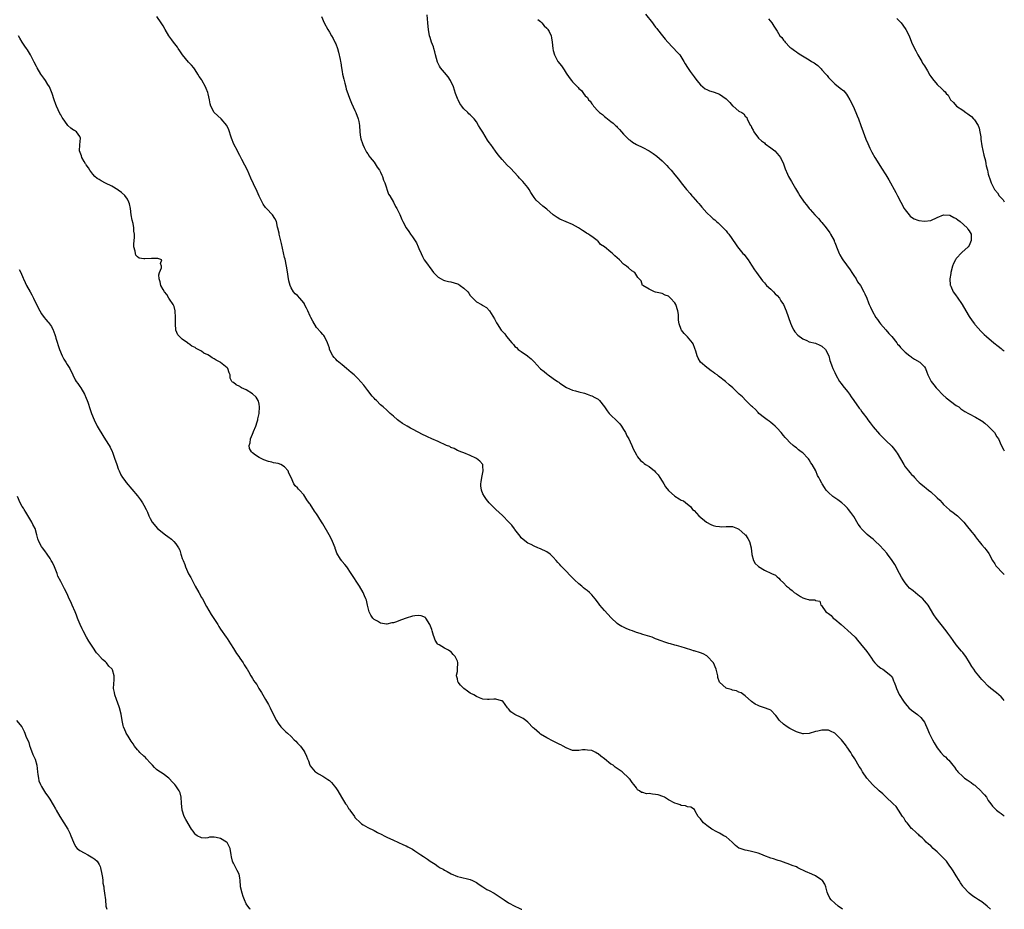
# Model space of a CAD drawing. Units: inches. Extents: x 2583000 to 2586000, y 1515000 to 1518000.
# Drawn here: x 2585692 to 2586000, y 1515000 to 1515278 of the extents above; entities that cross this region are included whole.
import ezdxf

# ---------------------------------------------------------------- set-up
doc = ezdxf.new("R2010")
doc.units = ezdxf.units.IN
doc.header["$MEASUREMENT"] = 0
doc.layers.add('LD25831515_10ft', color=82, linetype='Continuous')

msp = doc.modelspace()

# ---------------------------------------------------------------- linework, layer by layer
at = {"layer": 'LD25831515_10ft'}
for points, elevation in [([(2585995.7, 1515000), (2585994.63, 1515001), (2585993, 1515002.32), (2585991.93, 1515003), (2585991.35, 1515003.35), (2585991, 1515003.59), (2585990.12, 1515004.12), (2585988.97, 1515005), (2585987.16, 1515007), (2585987, 1515007.2), (2585986.28, 1515008.28), (2585985.92, 1515009), (2585985, 1515010.42), (2585984.68, 1515011), (2585984.02, 1515012.02), (2585983.37, 1515013), (2585983, 1515013.48), (2585982.37, 1515014.37), (2585981.9, 1515015), (2585981.49, 1515015.49), (2585980.52, 1515016.52), (2585979, 1515018.01), (2585977.78, 1515019), (2585977, 1515019.81), (2585976.34, 1515020.34), (2585975.57, 1515021), (2585975, 1515021.64), (2585974.33, 1515022.33), (2585973.47, 1515023), (2585973.24, 1515023.24), (2585973, 1515023.43), (2585972.24, 1515024.24), (2585971.26, 1515025), (2585971, 1515025.25), (2585969.58, 1515027), (2585969.36, 1515027.36), (2585969, 1515027.78), (2585968.55, 1515028.55), (2585968.2, 1515029), (2585966.95, 1515030.95), (2585966.14, 1515032.14), (2585965.27, 1515033), (2585963, 1515035.11), (2585962.05, 1515036.05), (2585960.88, 1515037), (2585958.78, 1515039), (2585957.94, 1515039.94), (2585957.07, 1515041), (2585955.68, 1515043), (2585955.41, 1515043.41), (2585955, 1515044.14), (2585954.65, 1515044.66), (2585953.24, 1515047), (2585952.36, 1515048.36), (2585951.99, 1515049), (2585950.78, 1515050.78), (2585950.65, 1515051), (2585949.89, 1515051.89), (2585949.09, 1515053), (2585949, 1515053.11), (2585947, 1515055.03), (2585945.68, 1515055.68), (2585945, 1515055.94), (2585944.03, 1515056.03), (2585943, 1515055.98), (2585941.71, 1515055.71), (2585941, 1515055.54), (2585939, 1515054.96), (2585937.18, 1515054.82), (2585937, 1515054.79), (2585935.33, 1515055.33), (2585935, 1515055.46), (2585934.01, 1515056.01), (2585933, 1515056.52), (2585932.15, 1515057), (2585931, 1515057.81), (2585929.73, 1515059), (2585929.41, 1515059.41), (2585929, 1515060), (2585928.55, 1515060.55), (2585927, 1515062.2), (2585926.47, 1515062.47), (2585925, 1515063.01), (2585923.46, 1515063.46), (2585923, 1515063.67), (2585922.13, 1515064.13), (2585920.97, 1515064.97), (2585919, 1515066.7), (2585918.55, 1515067), (2585917.7, 1515067.7), (2585917, 1515067.86), (2585916.27, 1515068.27), (2585915, 1515068.45), (2585914.66, 1515068.66), (2585913.36, 1515069), (2585913, 1515069.12), (2585911, 1515071), (2585910.48, 1515072.48), (2585910.42, 1515073), (2585910.25, 1515073.75), (2585909.89, 1515075), (2585909.07, 1515077), (2585909, 1515077.12), (2585907.24, 1515079), (2585907.12, 1515079.12), (2585907, 1515079.21), (2585905.82, 1515079.82), (2585905, 1515080.13), (2585903, 1515080.79), (2585902.82, 1515080.82), (2585902.34, 1515081), (2585900.35, 1515081.65), (2585899, 1515082.02), (2585897.53, 1515082.47), (2585897, 1515082.58), (2585895.61, 1515083), (2585895.12, 1515083.12), (2585893.58, 1515083.58), (2585893, 1515083.79), (2585891, 1515084.55), (2585889.89, 1515085), (2585887, 1515085.9), (2585886.18, 1515086.18), (2585885, 1515086.53), (2585883.73, 1515087), (2585883, 1515087.26), (2585881.74, 1515087.74), (2585881, 1515088.15), (2585880.38, 1515088.38), (2585879.42, 1515089), (2585879, 1515089.32), (2585877.11, 1515091.11), (2585875, 1515093.39), (2585873.59, 1515095), (2585873.33, 1515095.33), (2585872.48, 1515096.48), (2585872.14, 1515097), (2585871, 1515098.3), (2585870.34, 1515099), (2585869.61, 1515099.61), (2585869, 1515100.1), (2585868.48, 1515100.48), (2585867.89, 1515101), (2585867, 1515101.75), (2585865.58, 1515103), (2585865, 1515103.59), (2585864.28, 1515104.28), (2585863, 1515105.68), (2585861.68, 1515107), (2585861.35, 1515107.35), (2585861, 1515107.81), (2585860.38, 1515108.38), (2585859.89, 1515109), (2585859, 1515110.09), (2585858.03, 1515111), (2585857, 1515111.71), (2585855, 1515112.64), (2585854.73, 1515112.73), (2585854.12, 1515113), (2585853, 1515113.45), (2585852.03, 1515113.97), (2585851, 1515114.43), (2585849.55, 1515115.55), (2585849, 1515116.1), (2585848.62, 1515116.62), (2585847, 1515118.66), (2585846.87, 1515118.87), (2585846.01, 1515120.01), (2585845.11, 1515121), (2585843.09, 1515123.09), (2585842.04, 1515124.04), (2585841.06, 1515125), (2585839, 1515127.07), (2585838.11, 1515128.11), (2585837.45, 1515129), (2585837, 1515129.81), (2585836.51, 1515131), (2585836.32, 1515132.32), (2585836.3, 1515133), (2585836.41, 1515133.59), (2585836.63, 1515135), (2585837.11, 1515137), (2585837, 1515138.45), (2585836.94, 1515139), (2585836.06, 1515140.06), (2585834.94, 1515140.94), (2585834.82, 1515141), (2585833, 1515141.81), (2585831, 1515142.61), (2585830.75, 1515142.75), (2585830.06, 1515143), (2585829.32, 1515143.32), (2585829, 1515143.44), (2585828, 1515144), (2585827, 1515144.37), (2585826.62, 1515144.62), (2585825.58, 1515145), (2585823, 1515146.22), (2585821.05, 1515147), (2585819.65, 1515147.65), (2585819, 1515147.98), (2585818.29, 1515148.29), (2585815, 1515150.02), (2585814.34, 1515150.34), (2585813.29, 1515151), (2585811.82, 1515151.82), (2585810.66, 1515152.66), (2585810.26, 1515153), (2585809, 1515154.12), (2585808.05, 1515155), (2585807.49, 1515155.49), (2585807, 1515155.99), (2585805.85, 1515157), (2585805.35, 1515157.35), (2585805, 1515157.69), (2585803.71, 1515159), (2585803.35, 1515159.35), (2585803, 1515159.72), (2585802.41, 1515160.41), (2585801, 1515162.14), (2585799.76, 1515163.76), (2585798.85, 1515164.85), (2585797.88, 1515165.88), (2585796.74, 1515167), (2585795.81, 1515167.81), (2585794.39, 1515169), (2585793, 1515170.13), (2585791.97, 1515171), (2585791.46, 1515171.46), (2585791, 1515171.96), (2585790.48, 1515172.48), (2585790.08, 1515173), (2585789.66, 1515173.66), (2585789.08, 1515175.08), (2585789, 1515175.35), (2585788.45, 1515177), (2585787.47, 1515179), (2585787.29, 1515179.29), (2585787, 1515179.68), (2585786.35, 1515180.35), (2585785, 1515181.86), (2585783.78, 1515183.78), (2585783.21, 1515185), (2585783, 1515185.39), (2585782.24, 1515187), (2585781.89, 1515187.89), (2585781.25, 1515189), (2585781.18, 1515189.18), (2585781, 1515189.51), (2585779.79, 1515191), (2585779, 1515191.8), (2585778.35, 1515192.35), (2585777.77, 1515193), (2585777, 1515194.27), (2585776.71, 1515195), (2585776.37, 1515196.37), (2585775.83, 1515199.83), (2585775.6, 1515201), (2585775.14, 1515203.14), (2585775, 1515203.75), (2585774.08, 1515208.08), (2585773.39, 1515210.61), (2585773.31, 1515211), (2585773.28, 1515211.28), (2585772.92, 1515212.92), (2585772.81, 1515213.19), (2585772.42, 1515215), (2585771.93, 1515215.93), (2585771.21, 1515217), (2585769.29, 1515219), (2585769, 1515219.34), (2585768.33, 1515220.33), (2585767.98, 1515221), (2585767, 1515222.92), (2585766.38, 1515224.38), (2585765.25, 1515226.75), (2585764.49, 1515228.49), (2585763.36, 1515231), (2585762.59, 1515232.59), (2585761.63, 1515234.37), (2585761.2, 1515235.2), (2585761, 1515235.55), (2585760.51, 1515236.51), (2585760.24, 1515237), (2585759.14, 1515239.14), (2585758.4, 1515241), (2585758.09, 1515241.91), (2585757.74, 1515243), (2585757.58, 1515243.58), (2585756.92, 1515244.92), (2585755.12, 1515247), (2585752.97, 1515249), (2585751.94, 1515251), (2585751.69, 1515251.69), (2585751.48, 1515253), (2585751.12, 1515254.88), (2585751, 1515255.26), (2585750.52, 1515256.52), (2585750.32, 1515257), (2585749.12, 1515259.12), (2585749, 1515259.33), (2585748.29, 1515260.29), (2585747.89, 1515261), (2585747, 1515262.41), (2585746.57, 1515263), (2585745.84, 1515263.84), (2585745, 1515264.71), (2585743.07, 1515267), (2585742.27, 1515268.27), (2585741.77, 1515269), (2585741.49, 1515269.49), (2585740.31, 1515271), (2585739.77, 1515271.77), (2585738.81, 1515273), (2585737.64, 1515275), (2585737, 1515276.06), (2585736.46, 1515277), (2585735.07, 1515279.07)], 8740), ([(2586000, 1515065.28), (2585999.69, 1515065.69), (2585999, 1515066.36), (2585997.61, 1515067.61), (2585995.8, 1515069), (2585995, 1515069.71), (2585993.38, 1515071.38), (2585993, 1515071.81), (2585992.47, 1515072.47), (2585992, 1515073), (2585991, 1515074.24), (2585990.45, 1515075), (2585989.89, 1515075.89), (2585989.17, 1515077.17), (2585988.01, 1515079), (2585987.58, 1515079.58), (2585987, 1515080.3), (2585986.66, 1515080.66), (2585985, 1515082.67), (2585983.98, 1515083.98), (2585983.3, 1515085), (2585982.31, 1515086.31), (2585981.83, 1515087), (2585980.3, 1515089), (2585978.73, 1515091), (2585978.01, 1515092.01), (2585976.23, 1515095), (2585975.69, 1515095.69), (2585975, 1515096.45), (2585974.48, 1515097), (2585973, 1515098.27), (2585971.48, 1515099.48), (2585970.41, 1515100.41), (2585969.86, 1515101), (2585969, 1515102.03), (2585968.33, 1515103), (2585967.83, 1515103.83), (2585967.19, 1515105), (2585965.77, 1515107.77), (2585964.97, 1515109), (2585963.49, 1515111), (2585963.27, 1515111.27), (2585962.35, 1515112.35), (2585961, 1515113.82), (2585959.71, 1515115), (2585959.35, 1515115.35), (2585959, 1515115.65), (2585958.24, 1515116.24), (2585957.14, 1515117.14), (2585955.3, 1515119), (2585955.17, 1515119.17), (2585955, 1515119.45), (2585954.35, 1515120.35), (2585953, 1515122.72), (2585952.01, 1515124.01), (2585951.3, 1515125), (2585951, 1515125.32), (2585950.16, 1515126.16), (2585949.24, 1515127), (2585947.95, 1515127.95), (2585947, 1515128.58), (2585946.44, 1515129), (2585945, 1515130.3), (2585944.31, 1515131), (2585943.78, 1515131.78), (2585943.1, 1515133), (2585943, 1515133.21), (2585942.35, 1515134.35), (2585942.05, 1515135), (2585941.62, 1515135.62), (2585941.04, 1515137), (2585939.89, 1515139), (2585939.54, 1515139.54), (2585939, 1515140.43), (2585938.74, 1515140.74), (2585938.56, 1515141), (2585937, 1515142.62), (2585936.53, 1515143), (2585935.65, 1515143.65), (2585935, 1515144.21), (2585934.52, 1515144.52), (2585933.97, 1515145), (2585933, 1515145.88), (2585931.87, 1515147), (2585931.45, 1515147.45), (2585931, 1515148.04), (2585930.21, 1515149), (2585929, 1515150.34), (2585928.34, 1515151), (2585927.63, 1515151.63), (2585927, 1515152.15), (2585926.54, 1515152.54), (2585925.84, 1515153), (2585925, 1515153.63), (2585923.28, 1515155), (2585923, 1515155.28), (2585922.18, 1515156.18), (2585921.26, 1515157), (2585921, 1515157.29), (2585919.19, 1515159), (2585918.13, 1515160.13), (2585917.08, 1515161), (2585915.1, 1515163), (2585913.96, 1515163.96), (2585912.8, 1515165), (2585910.62, 1515166.62), (2585910.18, 1515167), (2585909.48, 1515167.48), (2585909, 1515167.87), (2585908.33, 1515168.33), (2585907.45, 1515169), (2585907, 1515169.31), (2585905.02, 1515171.02), (2585904.26, 1515172.26), (2585903.99, 1515173), (2585903.56, 1515174.44), (2585903.28, 1515175.28), (2585902.7, 1515176.7), (2585902.51, 1515177), (2585901, 1515178.94), (2585899.96, 1515179.96), (2585899.11, 1515181), (2585899, 1515181.22), (2585898.34, 1515183), (2585898.13, 1515184.13), (2585898.16, 1515185), (2585898.1, 1515185.9), (2585897.96, 1515187), (2585897.32, 1515189), (2585897, 1515189.56), (2585895.69, 1515191), (2585895.31, 1515191.31), (2585895, 1515191.6), (2585893.98, 1515191.98), (2585893, 1515192.45), (2585892.53, 1515192.53), (2585891, 1515192.92), (2585890.61, 1515193), (2585889, 1515193.76), (2585887, 1515194.91), (2585886.88, 1515195), (2585886.45, 1515196.45), (2585885.48, 1515197.48), (2585884.53, 1515199), (2585883.56, 1515199.56), (2585882.48, 1515200.48), (2585881.93, 1515201), (2585881, 1515201.66), (2585879.68, 1515203), (2585879, 1515203.59), (2585878.23, 1515204.23), (2585877.55, 1515205), (2585877, 1515205.41), (2585875, 1515207.02), (2585873.78, 1515207.78), (2585873, 1515208.79), (2585872.87, 1515208.88), (2585872.76, 1515209), (2585871, 1515210.31), (2585870.56, 1515210.56), (2585869.99, 1515211), (2585869.33, 1515211.33), (2585869, 1515211.59), (2585868.1, 1515212.1), (2585866.83, 1515213), (2585865, 1515214.02), (2585861, 1515215.69), (2585860.19, 1515216.19), (2585859, 1515217.02), (2585857, 1515218.8), (2585855.77, 1515219.77), (2585854.67, 1515220.67), (2585853.65, 1515221.65), (2585853, 1515222.49), (2585852, 1515224), (2585851.44, 1515225), (2585851, 1515225.62), (2585849.47, 1515227.47), (2585849, 1515227.97), (2585848.47, 1515228.47), (2585847.97, 1515229), (2585845.58, 1515231.58), (2585844.6, 1515232.6), (2585843, 1515234.36), (2585841.8, 1515235.8), (2585840.93, 1515236.93), (2585839.44, 1515239), (2585839, 1515239.67), (2585838.43, 1515240.43), (2585837, 1515242.83), (2585836.14, 1515244.14), (2585835.66, 1515245), (2585835, 1515246.06), (2585834.24, 1515247), (2585833.63, 1515247.63), (2585833, 1515248.26), (2585832.64, 1515248.64), (2585832.23, 1515249), (2585831, 1515250.19), (2585830.65, 1515250.65), (2585830.42, 1515251), (2585829.81, 1515251.81), (2585829.21, 1515253), (2585829.12, 1515253.12), (2585829, 1515253.39), (2585828.43, 1515255), (2585827.77, 1515257), (2585827, 1515258.77), (2585826.89, 1515259), (2585826.13, 1515260.13), (2585825, 1515261.54), (2585823.73, 1515263), (2585823.46, 1515263.46), (2585823, 1515264.34), (2585822.79, 1515264.79), (2585822.21, 1515267), (2585821.99, 1515267.99), (2585821.67, 1515269), (2585821.53, 1515269.53), (2585820.94, 1515271), (2585820.47, 1515272.47), (2585820.26, 1515273), (2585819.94, 1515275), (2585819.88, 1515275.88), (2585819.82, 1515277), (2585819.56, 1515279.56)], 8720), ([(2585887.78, 1515279.78), (2585889.98, 1515277), (2585890.46, 1515276.46), (2585891, 1515275.73), (2585891.33, 1515275.33), (2585891.54, 1515275), (2585893.1, 1515273), (2585893.98, 1515271.98), (2585894.76, 1515271), (2585897.82, 1515267.82), (2585898.51, 1515267), (2585899.86, 1515265), (2585900.27, 1515264.27), (2585901, 1515263.05), (2585901.82, 1515261.82), (2585903, 1515260.2), (2585903.92, 1515259), (2585905, 1515257.71), (2585905.7, 1515257), (2585906.45, 1515256.45), (2585907, 1515256.19), (2585907.79, 1515255.79), (2585909, 1515255.49), (2585909.34, 1515255.34), (2585911, 1515254.74), (2585911.99, 1515254.01), (2585913, 1515253.32), (2585913.39, 1515253), (2585914.2, 1515252.2), (2585915, 1515251.16), (2585915.11, 1515251.11), (2585915.25, 1515251), (2585917, 1515249.48), (2585917.9, 1515249), (2585918.59, 1515248.59), (2585919, 1515247.85), (2585919.47, 1515247.47), (2585919.65, 1515247), (2585920.1, 1515245.9), (2585920.65, 1515245), (2585920.81, 1515244.81), (2585921, 1515244.32), (2585921.5, 1515243.5), (2585921.65, 1515243), (2585923.11, 1515241), (2585924.13, 1515240.13), (2585925, 1515239.51), (2585925.27, 1515239.27), (2585927, 1515238.03), (2585928.22, 1515237), (2585929, 1515236.21), (2585929.99, 1515235), (2585930.98, 1515233), (2585931.47, 1515231.47), (2585932.23, 1515229.77), (2585932.55, 1515229), (2585933.42, 1515227.42), (2585934.73, 1515225.27), (2585935.66, 1515223.66), (2585936.07, 1515223), (2585937.42, 1515221), (2585938.2, 1515220.2), (2585939.04, 1515219), (2585939.28, 1515218.72), (2585940.81, 1515217), (2585941.93, 1515215.93), (2585942.64, 1515215), (2585943, 1515214.62), (2585944.29, 1515213), (2585945.42, 1515211.42), (2585945.68, 1515211), (2585946.78, 1515209), (2585946.83, 1515208.83), (2585947, 1515208.43), (2585947.4, 1515207.4), (2585947.59, 1515207), (2585947.99, 1515206.01), (2585948.36, 1515205), (2585948.57, 1515204.57), (2585949.29, 1515203.29), (2585949.47, 1515203), (2585951.81, 1515199.81), (2585952.37, 1515199), (2585953, 1515198.04), (2585953.65, 1515197), (2585954.15, 1515196.15), (2585955, 1515194.92), (2585956.09, 1515193), (2585956.36, 1515192.36), (2585957.01, 1515191), (2585957.54, 1515189.54), (2585957.79, 1515189), (2585958.14, 1515188.14), (2585958.69, 1515187), (2585959.84, 1515185), (2585960.31, 1515184.31), (2585961, 1515183.44), (2585961.32, 1515183), (2585963, 1515181.08), (2585963.95, 1515179.95), (2585964.8, 1515179), (2585966.44, 1515177), (2585966.65, 1515176.65), (2585967, 1515176.26), (2585967.55, 1515175.55), (2585969, 1515174.08), (2585970.42, 1515173), (2585970.73, 1515172.73), (2585971, 1515172.56), (2585971.93, 1515171.93), (2585973.59, 1515171), (2585975, 1515169.52), (2585975.35, 1515169), (2585975.82, 1515167.82), (2585976.11, 1515167), (2585977.17, 1515165), (2585977.92, 1515163.92), (2585978.7, 1515163), (2585979, 1515162.65), (2585980.79, 1515160.79), (2585981.83, 1515159.83), (2585985, 1515157.49), (2585985.76, 1515157), (2585986.46, 1515156.46), (2585987.63, 1515155.63), (2585988.82, 1515155), (2585989, 1515154.89), (2585991, 1515153.84), (2585992.74, 1515152.74), (2585993, 1515152.62), (2585993.91, 1515151.91), (2585995, 1515150.98), (2585996.91, 1515149), (2585997.7, 1515147.7), (2585998.16, 1515147), (2585999.05, 1515145.05), (2585999.71, 1515143.71), (2586000, 1515143.25)], 8700), ([(2585786.55, 1515279), (2585787.39, 1515277), (2585788.5, 1515275), (2585789, 1515274.17), (2585789.64, 1515273), (2585790.15, 1515272.15), (2585790.85, 1515270.85), (2585791, 1515270.5), (2585791.56, 1515269), (2585791.89, 1515267.89), (2585792.37, 1515265.63), (2585792.49, 1515265), (2585792.54, 1515264.54), (2585792.81, 1515263), (2585793, 1515261.85), (2585793.15, 1515261), (2585793.47, 1515259.47), (2585793.84, 1515258.16), (2585794.11, 1515257), (2585794.29, 1515256.29), (2585794.72, 1515255), (2585795, 1515254.34), (2585795.51, 1515253), (2585795.96, 1515251.96), (2585797, 1515249.69), (2585797.28, 1515249), (2585798.02, 1515247), (2585798.19, 1515246.19), (2585798.38, 1515245), (2585798.49, 1515243), (2585798.76, 1515241.24), (2585798.78, 1515241), (2585798.82, 1515240.82), (2585799.33, 1515239.33), (2585799.45, 1515239), (2585799.92, 1515238.08), (2585800.44, 1515237), (2585800.63, 1515236.63), (2585801, 1515236.14), (2585801.42, 1515235.42), (2585801.72, 1515235), (2585803, 1515233.46), (2585803.31, 1515233), (2585803.96, 1515231.96), (2585804.67, 1515231), (2585805, 1515230.4), (2585805.42, 1515229.42), (2585805.63, 1515229), (2585805.92, 1515227.92), (2585806.32, 1515227), (2585807.51, 1515223.51), (2585807.88, 1515223), (2585809.06, 1515221), (2585809.66, 1515219.66), (2585810.08, 1515219), (2585811, 1515217.15), (2585811.63, 1515215.63), (2585811.91, 1515215), (2585812.99, 1515213), (2585813.83, 1515211.83), (2585814.35, 1515211), (2585815, 1515210.17), (2585816.25, 1515208.25), (2585816.79, 1515207), (2585817, 1515206.48), (2585817.68, 1515205), (2585818.07, 1515204.07), (2585818.64, 1515203), (2585819, 1515202.42), (2585821, 1515199.73), (2585821.6, 1515199), (2585822.25, 1515198.25), (2585823, 1515197.57), (2585823.92, 1515197), (2585824.66, 1515196.66), (2585825, 1515196.55), (2585826.24, 1515196.24), (2585827, 1515196.1), (2585829, 1515195.49), (2585829.33, 1515195.33), (2585829.85, 1515195), (2585831, 1515194.17), (2585832.23, 1515193), (2585832.55, 1515192.55), (2585833, 1515191.82), (2585833.8, 1515191), (2585835, 1515189.89), (2585836.55, 1515189), (2585836.86, 1515188.86), (2585837, 1515188.74), (2585838.12, 1515188.12), (2585839.01, 1515187.01), (2585840.59, 1515184.59), (2585841, 1515183.73), (2585841.28, 1515183.28), (2585841.43, 1515183), (2585842.73, 1515181), (2585843, 1515180.67), (2585843.82, 1515179.82), (2585844.36, 1515179), (2585846, 1515177), (2585846.53, 1515176.53), (2585847, 1515175.92), (2585847.54, 1515175.54), (2585848.06, 1515175), (2585849, 1515174.3), (2585850.94, 1515172.94), (2585851, 1515172.89), (2585852.09, 1515172.09), (2585853, 1515171.06), (2585854.91, 1515169), (2585855, 1515168.92), (2585856.12, 1515168.12), (2585857, 1515167.3), (2585857.19, 1515167.19), (2585857.4, 1515167), (2585859, 1515165.93), (2585860.28, 1515165), (2585860.71, 1515164.71), (2585861, 1515164.47), (2585863.08, 1515163.08), (2585865, 1515162.23), (2585865.99, 1515162.01), (2585867, 1515161.69), (2585868.73, 1515161.27), (2585869.55, 1515161), (2585870.61, 1515160.61), (2585871, 1515160.5), (2585872, 1515160), (2585873, 1515159.4), (2585873.23, 1515159.23), (2585873.44, 1515159), (2585875, 1515157.08), (2585875.81, 1515155.81), (2585876.43, 1515155), (2585877, 1515154.41), (2585878.76, 1515152.76), (2585879.75, 1515151.75), (2585880.34, 1515151), (2585881, 1515149.95), (2585881.56, 1515149), (2585881.98, 1515147.98), (2585882.59, 1515147), (2585883, 1515146.08), (2585883.53, 1515145), (2585883.93, 1515143.93), (2585884.5, 1515143), (2585885, 1515142.06), (2585885.36, 1515141.36), (2585886.25, 1515140.25), (2585887, 1515139.75), (2585887.36, 1515139.36), (2585887.86, 1515139), (2585889, 1515138.36), (2585890.62, 1515137), (2585891, 1515136.65), (2585891.74, 1515135.74), (2585892.29, 1515135), (2585893, 1515133.82), (2585893.54, 1515133), (2585894.05, 1515132.05), (2585895, 1515130.91), (2585897, 1515129.07), (2585898.32, 1515128.32), (2585899, 1515127.84), (2585899.66, 1515127.66), (2585901, 1515126.66), (2585901.89, 1515125.89), (2585902.57, 1515125), (2585903, 1515124.6), (2585904.45, 1515123), (2585906.89, 1515121), (2585908.27, 1515120.27), (2585909, 1515119.98), (2585909.77, 1515119.77), (2585911, 1515119.59), (2585911.57, 1515119.57), (2585913, 1515119.68), (2585913.63, 1515119.63), (2585915, 1515119.63), (2585916.54, 1515119), (2585917, 1515118.78), (2585917.94, 1515117.94), (2585919, 1515117.07), (2585919.07, 1515117), (2585919.84, 1515115.84), (2585920.33, 1515115), (2585920.84, 1515113), (2585920.83, 1515112.84), (2585921.04, 1515111.04), (2585921.1, 1515110.9), (2585921.58, 1515109), (2585922.1, 1515108.1), (2585923, 1515107.2), (2585923.11, 1515107.11), (2585925, 1515106), (2585927.25, 1515105), (2585928.42, 1515104.42), (2585929, 1515103.91), (2585929.5, 1515103.5), (2585929.94, 1515103), (2585931, 1515101.98), (2585931.92, 1515101), (2585932.56, 1515100.56), (2585933, 1515100.14), (2585933.64, 1515099.64), (2585934.34, 1515099), (2585935, 1515098.55), (2585936.26, 1515097.74), (2585937, 1515097.3), (2585937.97, 1515097), (2585938.8, 1515096.8), (2585939, 1515096.68), (2585940.72, 1515096.72), (2585941, 1515096.49), (2585942.31, 1515096.31), (2585942.68, 1515095), (2585942.9, 1515094.9), (2585944.21, 1515093), (2585944.69, 1515092.69), (2585945, 1515092.4), (2585945.82, 1515091.82), (2585946.54, 1515091), (2585947, 1515090.67), (2585949, 1515089.02), (2585950.04, 1515088.04), (2585951, 1515087.24), (2585953.33, 1515085), (2585954.07, 1515084.07), (2585955.09, 1515083), (2585957, 1515080.52), (2585958.44, 1515078.44), (2585959, 1515077.68), (2585959.56, 1515077), (2585960.26, 1515076.26), (2585961, 1515075.65), (2585961.37, 1515075.37), (2585962.03, 1515075), (2585963, 1515074.35), (2585964.6, 1515073), (2585964.78, 1515072.78), (2585965, 1515072.32), (2585965.41, 1515071.41), (2585965.57, 1515071), (2585965.94, 1515069.94), (2585966.3, 1515069), (2585967.15, 1515067.15), (2585968.44, 1515065), (2585969, 1515064.28), (2585969.59, 1515063.59), (2585970.19, 1515063), (2585971, 1515062.26), (2585972.83, 1515060.83), (2585973.9, 1515059.9), (2585974.67, 1515059), (2585975, 1515058.52), (2585976.14, 1515056.14), (2585976.53, 1515055), (2585977, 1515053.99), (2585977.52, 1515053), (2585978.07, 1515052.07), (2585978.67, 1515051), (2585979, 1515050.47), (2585980.17, 1515049), (2585981, 1515048.11), (2585981.61, 1515047.61), (2585982.15, 1515047), (2585982.62, 1515046.62), (2585983.94, 1515045), (2585984.44, 1515044.44), (2585985, 1515043.58), (2585985.26, 1515043.26), (2585985.42, 1515043), (2585987, 1515041.5), (2585987.55, 1515041), (2585988.43, 1515040.43), (2585989, 1515040.03), (2585989.63, 1515039.63), (2585990.39, 1515039), (2585990.75, 1515038.75), (2585991, 1515038.54), (2585992.69, 1515037), (2585992.84, 1515036.84), (2585993, 1515036.63), (2585993.81, 1515035.81), (2585994.4, 1515035), (2585995, 1515033.98), (2585995.77, 1515033), (2585996.28, 1515032.28), (2585997, 1515031.51), (2585997.55, 1515031), (2585998.39, 1515030.39), (2585999, 1515029.92), (2585999.54, 1515029.54), (2586000, 1515029.08)], 8730), ([(2585854.12, 1515278.12), (2585855, 1515277.43), (2585855.42, 1515277), (2585856.13, 1515276.13), (2585857, 1515275.43), (2585857.18, 1515275.18), (2585857.33, 1515275), (2585857.68, 1515274.32), (2585858.32, 1515273), (2585858.41, 1515272.41), (2585858.69, 1515271), (2585858.85, 1515269), (2585859, 1515268.44), (2585859.34, 1515267), (2585860.47, 1515265), (2585861.57, 1515263.57), (2585861.93, 1515263), (2585862.36, 1515262.36), (2585863, 1515261.32), (2585863.95, 1515259.95), (2585864.64, 1515259), (2585865, 1515258.56), (2585866.56, 1515257), (2585866.79, 1515256.79), (2585867, 1515256.52), (2585867.85, 1515255.85), (2585868.41, 1515255), (2585869, 1515254.27), (2585869.67, 1515253.67), (2585870.05, 1515253), (2585870.52, 1515252.52), (2585871, 1515251.71), (2585871.38, 1515251.38), (2585871.6, 1515251), (2585873, 1515249.43), (2585873.45, 1515249), (2585874.37, 1515248.37), (2585875, 1515247.75), (2585875.47, 1515247.47), (2585875.99, 1515247), (2585877, 1515246.19), (2585877.72, 1515245.72), (2585878.46, 1515245), (2585878.75, 1515244.75), (2585879, 1515244.45), (2585879.72, 1515243.72), (2585880.33, 1515243), (2585881, 1515242.28), (2585882.15, 1515241), (2585882.62, 1515240.62), (2585883, 1515240.37), (2585883.78, 1515239.78), (2585885.04, 1515239.04), (2585887, 1515238.05), (2585888.94, 1515237), (2585890.21, 1515236.21), (2585891.36, 1515235.36), (2585893, 1515233.89), (2585894.46, 1515232.46), (2585895, 1515231.83), (2585895.42, 1515231.42), (2585895.8, 1515231), (2585897, 1515229.58), (2585898.17, 1515228.17), (2585899.01, 1515227), (2585900.6, 1515225), (2585901.74, 1515223.74), (2585902.33, 1515223), (2585902.66, 1515222.66), (2585904.12, 1515221), (2585904.54, 1515220.54), (2585905, 1515219.98), (2585905.46, 1515219.46), (2585907, 1515217.68), (2585908.39, 1515216.39), (2585909, 1515215.8), (2585909.46, 1515215.46), (2585910, 1515215), (2585910.56, 1515214.56), (2585912.14, 1515213), (2585912.56, 1515212.56), (2585913, 1515212.05), (2585913.45, 1515211.45), (2585913.87, 1515211), (2585915.98, 1515207.98), (2585916.62, 1515207), (2585918.27, 1515205), (2585918.63, 1515204.63), (2585919.53, 1515203.53), (2585919.92, 1515203), (2585921, 1515201.35), (2585921.86, 1515199.86), (2585922.48, 1515199), (2585924.41, 1515196.41), (2585925, 1515195.81), (2585925.35, 1515195.35), (2585925.7, 1515195), (2585927, 1515193.81), (2585927.85, 1515193), (2585928.38, 1515192.38), (2585929, 1515191.82), (2585929.68, 1515191), (2585930.16, 1515190.16), (2585931, 1515188.99), (2585931.85, 1515187), (2585933.14, 1515183.14), (2585933.74, 1515181.74), (2585934.19, 1515181), (2585934.49, 1515180.49), (2585935.42, 1515179.42), (2585937, 1515178.25), (2585938.24, 1515177.76), (2585939, 1515177.39), (2585941, 1515176.94), (2585942.31, 1515176.31), (2585943, 1515176.02), (2585944.06, 1515175), (2585945.1, 1515173), (2585945.48, 1515171.48), (2585945.7, 1515171), (2585946.11, 1515169.89), (2585946.4, 1515169), (2585946.61, 1515168.61), (2585947, 1515167.74), (2585947.28, 1515167), (2585948.48, 1515165), (2585949, 1515164.35), (2585949.57, 1515163.57), (2585951, 1515161.85), (2585951.59, 1515161), (2585952.15, 1515160.15), (2585953, 1515159), (2585954.62, 1515156.62), (2585955, 1515156.16), (2585955.49, 1515155.49), (2585955.88, 1515155), (2585957, 1515153.52), (2585957.38, 1515153), (2585958.04, 1515152.04), (2585959, 1515150.79), (2585961, 1515148.45), (2585963, 1515146.48), (2585964.79, 1515144.79), (2585965.72, 1515143.72), (2585966.2, 1515143), (2585966.54, 1515142.54), (2585968.55, 1515139), (2585969, 1515138.31), (2585970.06, 1515137), (2585970.5, 1515136.5), (2585971, 1515135.9), (2585971.47, 1515135.47), (2585971.88, 1515135), (2585973, 1515133.79), (2585973.42, 1515133.42), (2585973.86, 1515133), (2585975, 1515132.03), (2585975.6, 1515131.6), (2585976.31, 1515131), (2585977, 1515130.47), (2585978.83, 1515128.83), (2585979, 1515128.64), (2585979.83, 1515127.83), (2585980.53, 1515127), (2585981, 1515126.5), (2585982.87, 1515124.87), (2585983, 1515124.72), (2585984.03, 1515124.03), (2585985, 1515123.26), (2585985.39, 1515123), (2585987, 1515121.35), (2585987.31, 1515121), (2585988.05, 1515120.05), (2585989.88, 1515117.88), (2585990.54, 1515117), (2585991, 1515116.43), (2585991.61, 1515115.61), (2585992.14, 1515115), (2585993, 1515113.95), (2585993.85, 1515113), (2585994.37, 1515112.37), (2585995.15, 1515111.15), (2585996.29, 1515109), (2585997, 1515107.99), (2585997.39, 1515107.39), (2585997.68, 1515107), (2585999.3, 1515105.3), (2586000, 1515104.65)], 8710), ([(2585926.28, 1515278.28), (2585927.31, 1515277), (2585927.97, 1515275.97), (2585929, 1515274.44), (2585929.87, 1515273), (2585930.42, 1515272.42), (2585931, 1515271.59), (2585931.28, 1515271.28), (2585931.48, 1515271), (2585933, 1515269.47), (2585933.27, 1515269.27), (2585933.55, 1515269), (2585934.44, 1515268.44), (2585935, 1515267.94), (2585935.59, 1515267.59), (2585936.35, 1515267), (2585939, 1515265.53), (2585939.77, 1515265), (2585940.56, 1515264.56), (2585941, 1515264.22), (2585941.72, 1515263.72), (2585942.39, 1515263), (2585942.72, 1515262.72), (2585943, 1515262.38), (2585944.23, 1515261), (2585944.58, 1515260.58), (2585945, 1515260.01), (2585945.5, 1515259.5), (2585945.95, 1515259), (2585947, 1515257.94), (2585948.67, 1515256.67), (2585949.78, 1515255.78), (2585950.71, 1515254.71), (2585951, 1515254.27), (2585951.75, 1515253), (2585952.72, 1515251), (2585953.62, 1515249), (2585953.98, 1515247.98), (2585954.43, 1515247), (2585955.18, 1515245), (2585955.86, 1515243), (2585956.7, 1515240.7), (2585957.29, 1515239.29), (2585957.93, 1515237.93), (2585958.62, 1515236.62), (2585959.55, 1515235), (2585960.78, 1515233), (2585961.65, 1515231.65), (2585963, 1515229.53), (2585963.94, 1515227.94), (2585966.05, 1515224.05), (2585966.57, 1515223), (2585967.63, 1515221), (2585968.73, 1515219), (2585969, 1515218.58), (2585970.25, 1515217), (2585970.61, 1515216.61), (2585971, 1515216.33), (2585971.82, 1515215.82), (2585973, 1515215.36), (2585973.3, 1515215.3), (2585975, 1515215.03), (2585977, 1515215.28), (2585979, 1515216.18), (2585981, 1515217.04), (2585983, 1515216.97), (2585984.25, 1515216.24), (2585985, 1515215.92), (2585985.5, 1515215.5), (2585986.21, 1515215), (2585988.39, 1515213), (2585988.6, 1515212.6), (2585989, 1515212.01), (2585989.61, 1515211), (2585989.69, 1515209), (2585989, 1515207.48), (2585988.72, 1515207), (2585986.77, 1515205.23), (2585985, 1515203.4), (2585984.73, 1515203), (2585984.12, 1515201.88), (2585983.81, 1515201), (2585983.28, 1515199), (2585983.26, 1515198.74), (2585982.98, 1515196.99), (2585983.11, 1515195.11), (2585983.14, 1515195), (2585983.28, 1515194.72), (2585984.06, 1515193), (2585984.45, 1515192.45), (2585985, 1515191.74), (2585985.31, 1515191.31), (2585986.82, 1515189), (2585987.95, 1515187), (2585989, 1515185.22), (2585989.9, 1515183.9), (2585990.65, 1515183), (2585990.79, 1515182.79), (2585991, 1515182.54), (2585992.69, 1515180.69), (2585993.69, 1515179.69), (2585994.44, 1515179), (2585996.74, 1515177), (2585998.03, 1515176.03), (2585999, 1515175.22), (2585999.29, 1515175), (2586000, 1515174.53)], 8690), ([(2585966.4, 1515278.4), (2585967, 1515277.77), (2585967.73, 1515277), (2585968.3, 1515276.3), (2585969.24, 1515275), (2585970.22, 1515273), (2585971.03, 1515271), (2585971.92, 1515269), (2585972.29, 1515268.29), (2585973, 1515267), (2585974.17, 1515265), (2585974.46, 1515264.46), (2585975, 1515263.61), (2585975.96, 1515262.04), (2585976.73, 1515260.73), (2585977, 1515260.32), (2585977.56, 1515259.56), (2585979, 1515257.73), (2585980.45, 1515256.45), (2585981, 1515255.85), (2585981.5, 1515255.5), (2585981.86, 1515255), (2585982.44, 1515254.44), (2585983.2, 1515253), (2585984.15, 1515252.15), (2585985.08, 1515251), (2585987, 1515249.76), (2585987.92, 1515249), (2585988.61, 1515248.61), (2585989, 1515248.29), (2585989.76, 1515247.76), (2585990.4, 1515247), (2585990.71, 1515246.71), (2585991.79, 1515245), (2585992.11, 1515244.11), (2585992.4, 1515243), (2585992.63, 1515241.37), (2585992.68, 1515241), (2585992.69, 1515240.7), (2585993, 1515238.65), (2585993.64, 1515235.64), (2585994.09, 1515233.91), (2585994.27, 1515233), (2585994.34, 1515232.34), (2585994.72, 1515231), (2585995, 1515229.78), (2585995.64, 1515227.64), (2585995.91, 1515227), (2585996.93, 1515225), (2585997.92, 1515223.92), (2585998.38, 1515223), (2585998.72, 1515222.72), (2585999, 1515222.33), (2585999.69, 1515221.69), (2586000, 1515221.14)], 8680), ([(2585949.38, 1515000), (2585948.09, 1515001), (2585947, 1515001.88), (2585945.88, 1515003), (2585945.49, 1515003.49), (2585944.83, 1515004.83), (2585944.65, 1515005.35), (2585944.17, 1515007), (2585943.89, 1515007.89), (2585943.13, 1515009), (2585943, 1515009.13), (2585942.69, 1515009.31), (2585941, 1515010.42), (2585939.87, 1515011), (2585937.82, 1515011.82), (2585937, 1515012.24), (2585936.45, 1515012.45), (2585935.47, 1515013), (2585935, 1515013.23), (2585933.73, 1515013.73), (2585933, 1515014.03), (2585931, 1515014.7), (2585930.16, 1515015), (2585929.28, 1515015.28), (2585929, 1515015.35), (2585927.8, 1515015.8), (2585927, 1515016.03), (2585924.83, 1515016.83), (2585924.43, 1515017), (2585923, 1515017.51), (2585921, 1515018.07), (2585919.66, 1515018.34), (2585919, 1515018.44), (2585917.09, 1515019.09), (2585917, 1515019.13), (2585915.96, 1515019.96), (2585914.96, 1515021), (2585913, 1515022.65), (2585912.34, 1515023), (2585911.5, 1515023.5), (2585911, 1515023.8), (2585910.16, 1515024.16), (2585908.59, 1515025), (2585907, 1515026.21), (2585906, 1515027), (2585905.54, 1515027.54), (2585905, 1515028.3), (2585904.65, 1515028.65), (2585904.26, 1515029), (2585903.35, 1515030.65), (2585903.14, 1515031.14), (2585901.96, 1515031.96), (2585901, 1515032), (2585900.33, 1515032.33), (2585899, 1515032.48), (2585898.66, 1515032.66), (2585897.71, 1515033), (2585897, 1515033.18), (2585895, 1515034.24), (2585893.73, 1515035), (2585893.25, 1515035.25), (2585891.74, 1515035.74), (2585891, 1515035.9), (2585889.99, 1515035.99), (2585889, 1515036.18), (2585888.13, 1515036.13), (2585887, 1515036.53), (2585886.54, 1515036.54), (2585885.97, 1515037), (2585885.37, 1515037.37), (2585885, 1515037.92), (2585884.16, 1515039), (2585883.62, 1515039.62), (2585883, 1515040.52), (2585882.76, 1515040.76), (2585882.59, 1515041), (2585880.52, 1515043), (2585879.59, 1515043.59), (2585879, 1515044), (2585878.39, 1515044.39), (2585877.73, 1515045), (2585877.25, 1515045.25), (2585877, 1515045.41), (2585875, 1515047), (2585873.81, 1515047.81), (2585873, 1515048.58), (2585872.71, 1515048.71), (2585872.27, 1515049), (2585871, 1515049.67), (2585869.72, 1515049.72), (2585869, 1515049.88), (2585868.13, 1515049.87), (2585867, 1515049.59), (2585866.33, 1515049.67), (2585865, 1515049.63), (2585863, 1515050.5), (2585862.12, 1515051), (2585861.38, 1515051.38), (2585861, 1515051.55), (2585860.03, 1515052.03), (2585859, 1515052.53), (2585857, 1515053.56), (2585855, 1515054.76), (2585854.69, 1515055), (2585853, 1515056.47), (2585852.75, 1515056.75), (2585851, 1515058.53), (2585850.39, 1515059), (2585849.59, 1515059.59), (2585849, 1515059.93), (2585846.93, 1515060.93), (2585845.74, 1515061.74), (2585845, 1515062.68), (2585844.67, 1515063), (2585843.98, 1515063.99), (2585843.18, 1515065), (2585843, 1515065.18), (2585842.8, 1515065.2), (2585841, 1515065.68), (2585840.37, 1515065.63), (2585839, 1515065.6), (2585838.38, 1515065.62), (2585837, 1515065.72), (2585835.89, 1515066.11), (2585835, 1515066.46), (2585834.12, 1515067), (2585833, 1515067.6), (2585832.14, 1515068.14), (2585831.05, 1515069), (2585830.01, 1515070.01), (2585829.26, 1515071), (2585829.18, 1515071.18), (2585829, 1515072), (2585828.7, 1515073), (2585828.78, 1515073.22), (2585829, 1515074.33), (2585829.09, 1515074.91), (2585829.07, 1515075.07), (2585829.19, 1515077), (2585829.12, 1515077.12), (2585829, 1515077.54), (2585828.37, 1515079), (2585827.68, 1515079.68), (2585827, 1515080.53), (2585826.69, 1515080.69), (2585826.24, 1515081), (2585825, 1515081.62), (2585823.36, 1515082.64), (2585823, 1515082.81), (2585822.85, 1515083), (2585822.07, 1515084.07), (2585821.79, 1515085), (2585821.52, 1515085.52), (2585821.14, 1515087), (2585821, 1515087.4), (2585820.39, 1515089), (2585819.14, 1515091), (2585819.08, 1515091.08), (2585819, 1515091.15), (2585817.69, 1515091.69), (2585817, 1515091.85), (2585815.71, 1515091.71), (2585815, 1515091.59), (2585813, 1515090.94), (2585811.57, 1515090.43), (2585809.72, 1515089.72), (2585809, 1515089.52), (2585808.49, 1515089.51), (2585807, 1515089.09), (2585806.87, 1515089.13), (2585805, 1515089.38), (2585804, 1515090), (2585803, 1515090.56), (2585802.54, 1515091), (2585801.97, 1515091.97), (2585801.41, 1515093), (2585800.89, 1515095), (2585800.58, 1515096.58), (2585800.44, 1515097), (2585800, 1515098), (2585799.58, 1515099), (2585798.39, 1515101), (2585795.82, 1515105), (2585794.45, 1515107), (2585793.8, 1515107.8), (2585793, 1515108.69), (2585792.87, 1515108.87), (2585792.52, 1515109.48), (2585791.35, 1515111.35), (2585791, 1515112.23), (2585790.81, 1515112.81), (2585790.77, 1515113), (2585790.02, 1515115), (2585789.68, 1515115.68), (2585788.93, 1515117.07), (2585787, 1515120.46), (2585786.77, 1515120.77), (2585786.04, 1515121.96), (2585785.37, 1515123), (2585785, 1515123.62), (2585784.38, 1515124.38), (2585783, 1515126.57), (2585782.8, 1515126.8), (2585781.98, 1515127.98), (2585781.34, 1515129), (2585781, 1515129.51), (2585779.7, 1515131), (2585779.3, 1515131.3), (2585779, 1515131.77), (2585778.31, 1515132.31), (2585777.9, 1515133), (2585777.09, 1515134.91), (2585776.3, 1515136.3), (2585776.12, 1515137), (2585775, 1515138.31), (2585773.85, 1515139), (2585773, 1515139.31), (2585771.57, 1515139.57), (2585771, 1515139.73), (2585769.95, 1515139.95), (2585768.46, 1515140.46), (2585767, 1515141.21), (2585765.9, 1515141.9), (2585765, 1515142.69), (2585764.68, 1515143), (2585764.05, 1515144.05), (2585763.93, 1515145), (2585764.26, 1515145.75), (2585764.34, 1515147), (2585765, 1515148.47), (2585765.2, 1515149), (2585765.28, 1515149.28), (2585766.02, 1515151), (2585766.38, 1515152.38), (2585766.6, 1515153), (2585766.68, 1515153.32), (2585767, 1515155), (2585767.14, 1515157), (2585767, 1515157.83), (2585766.81, 1515158.81), (2585766.73, 1515159), (2585766.08, 1515160.08), (2585765, 1515161.06), (2585763, 1515162.33), (2585761.57, 1515163), (2585761.21, 1515163.21), (2585761, 1515163.39), (2585759.88, 1515163.88), (2585759, 1515164.67), (2585758.76, 1515164.76), (2585758.5, 1515165), (2585758.01, 1515166.01), (2585757.93, 1515167), (2585757.62, 1515167.62), (2585757.22, 1515169), (2585757, 1515169.21), (2585755, 1515170.9), (2585754.87, 1515171), (2585753.6, 1515171.6), (2585753, 1515172.07), (2585752.31, 1515172.31), (2585751.52, 1515173), (2585751, 1515173.29), (2585749.77, 1515173.77), (2585749, 1515174.4), (2585748.01, 1515175), (2585747.31, 1515175.31), (2585747, 1515175.57), (2585745.95, 1515175.95), (2585745, 1515176.81), (2585744.85, 1515176.85), (2585744.69, 1515177), (2585743, 1515178.16), (2585741.57, 1515179.57), (2585741.02, 1515181.02), (2585740.87, 1515183), (2585740.91, 1515185), (2585740.78, 1515187), (2585740.43, 1515188.43), (2585740.17, 1515189), (2585739, 1515190.71), (2585738.81, 1515191), (2585738.17, 1515192.17), (2585737.41, 1515193), (2585737, 1515193.74), (2585736.26, 1515195), (2585736.1, 1515196.1), (2585735.74, 1515197), (2585735.72, 1515198.28), (2585735.88, 1515199), (2585736.47, 1515200.47), (2585736.54, 1515201), (2585736.16, 1515201.84), (2585736.64, 1515203), (2585735.41, 1515203.41), (2585733.43, 1515203.43), (2585731.3, 1515203.3), (2585731, 1515203.32), (2585729.55, 1515203.55), (2585729, 1515203.91), (2585728.48, 1515204.48), (2585728.34, 1515205), (2585728.3, 1515205.7), (2585727.9, 1515207), (2585727.84, 1515207.84), (2585727.93, 1515209), (2585728.04, 1515209.96), (2585728.05, 1515211), (2585727.89, 1515211.89), (2585727.88, 1515213), (2585727.65, 1515214.35), (2585727.35, 1515215.35), (2585727.05, 1515217), (2585726.77, 1515219), (2585726.48, 1515220.48), (2585726.31, 1515221), (2585725.92, 1515221.92), (2585725.09, 1515223.09), (2585723.99, 1515223.99), (2585723, 1515224.73), (2585722.82, 1515224.82), (2585721, 1515225.96), (2585719.03, 1515226.97), (2585717.65, 1515227.65), (2585717, 1515228.07), (2585716.4, 1515228.4), (2585715.71, 1515229), (2585715, 1515229.74), (2585714.1, 1515231), (2585713.72, 1515231.72), (2585713, 1515232.64), (2585712.87, 1515232.87), (2585712.77, 1515233), (2585712.34, 1515233.66), (2585711.6, 1515235), (2585711.51, 1515235.51), (2585710.92, 1515237), (2585711.03, 1515238.97), (2585711.21, 1515241), (2585711, 1515241.49), (2585709.93, 1515243), (2585709.35, 1515243.35), (2585709, 1515243.51), (2585708.18, 1515244.18), (2585707.24, 1515245), (2585707, 1515245.23), (2585705.75, 1515247), (2585705.48, 1515247.48), (2585705, 1515248.26), (2585704.74, 1515248.74), (2585703.72, 1515251), (2585703.51, 1515251.51), (2585703, 1515252.95), (2585702.34, 1515255), (2585701.96, 1515255.96), (2585701.45, 1515257), (2585701, 1515257.76), (2585700.22, 1515259), (2585699.73, 1515259.73), (2585698.84, 1515261), (2585697.63, 1515263), (2585697.41, 1515263.41), (2585696.74, 1515264.74), (2585696.63, 1515265), (2585695.58, 1515267), (2585694.57, 1515268.57), (2585694.27, 1515269), (2585693.77, 1515269.77), (2585692.91, 1515271), (2585692.24, 1515272.24), (2585691.77, 1515273)], 8750), ([(2585692, 1515200), (2585692.52, 1515199), (2585693.26, 1515197.26), (2585693.36, 1515197), (2585693.92, 1515195.92), (2585694.32, 1515195), (2585695.45, 1515193), (2585696.02, 1515192.02), (2585696.54, 1515191), (2585697.96, 1515187.96), (2585698.43, 1515187), (2585699, 1515186.07), (2585699.81, 1515185), (2585700.37, 1515184.37), (2585701, 1515183.59), (2585701.29, 1515183.29), (2585701.47, 1515183), (2585702.14, 1515182.14), (2585702.63, 1515181), (2585702.76, 1515180.76), (2585703.3, 1515179.3), (2585703.35, 1515179), (2585703.49, 1515178.51), (2585704.61, 1515175), (2585705.41, 1515173), (2585705.93, 1515171.93), (2585706.57, 1515171), (2585707, 1515170.3), (2585707.88, 1515169), (2585708.79, 1515167), (2585709.51, 1515165.51), (2585709.84, 1515165), (2585710.32, 1515164.32), (2585711, 1515163.42), (2585711.27, 1515163), (2585712.44, 1515161), (2585713, 1515159.78), (2585713.31, 1515159), (2585713.48, 1515158.52), (2585714.2, 1515156.2), (2585714.63, 1515155), (2585715.46, 1515153), (2585716.43, 1515151), (2585717, 1515149.94), (2585719, 1515146.77), (2585720.17, 1515145), (2585720.47, 1515144.47), (2585721.09, 1515143.09), (2585721.16, 1515142.84), (2585721.8, 1515141), (2585722.51, 1515139), (2585723, 1515137.7), (2585723.3, 1515137), (2585723.82, 1515135.82), (2585724.31, 1515135), (2585725, 1515133.98), (2585725.42, 1515133.42), (2585729, 1515129.24), (2585729.96, 1515127.96), (2585730.62, 1515127), (2585731, 1515126.34), (2585731.69, 1515125), (2585732.09, 1515124.09), (2585732.52, 1515123), (2585733, 1515122.11), (2585733.57, 1515121), (2585735.28, 1515119), (2585737.78, 1515117), (2585738.49, 1515116.49), (2585739.64, 1515115.64), (2585740.32, 1515115), (2585741, 1515114.27), (2585741.8, 1515113), (2585742.21, 1515112.21), (2585742.57, 1515111), (2585742.69, 1515110.69), (2585743, 1515109.67), (2585743.24, 1515109), (2585743.76, 1515107.76), (2585744.06, 1515107), (2585745, 1515104.82), (2585745.66, 1515103.66), (2585747, 1515100.98), (2585748.18, 1515099), (2585749, 1515097.47), (2585749.28, 1515097), (2585750.59, 1515094.59), (2585752.09, 1515092.09), (2585754.08, 1515089), (2585754.43, 1515088.43), (2585755, 1515087.56), (2585756.74, 1515085), (2585757, 1515084.59), (2585758.09, 1515083), (2585759, 1515081.56), (2585759.38, 1515081), (2585759.99, 1515079.99), (2585760.7, 1515079), (2585761, 1515078.53), (2585762.05, 1515077), (2585762.39, 1515076.39), (2585763.15, 1515075.15), (2585763.26, 1515075), (2585763.68, 1515074.32), (2585764.46, 1515073), (2585764.68, 1515072.68), (2585765, 1515072.11), (2585765.43, 1515071.43), (2585765.72, 1515071), (2585766.28, 1515070.28), (2585766.92, 1515069), (2585767.76, 1515067.76), (2585768.15, 1515067), (2585769, 1515065.54), (2585769.99, 1515063.99), (2585770.48, 1515063), (2585771.43, 1515061), (2585772.43, 1515059), (2585773, 1515058.13), (2585773.87, 1515057), (2585774.41, 1515056.41), (2585775.42, 1515055.42), (2585775.92, 1515055), (2585777, 1515053.96), (2585778.04, 1515053), (2585778.51, 1515052.51), (2585779, 1515051.96), (2585779.95, 1515051), (2585781, 1515049.5), (2585781.37, 1515049), (2585781.88, 1515047.88), (2585782.15, 1515047), (2585782.42, 1515046.42), (2585782.87, 1515045), (2585783, 1515044.82), (2585784.6, 1515043), (2585785, 1515042.71), (2585785.61, 1515042.39), (2585787, 1515041.57), (2585788.52, 1515040.52), (2585789, 1515040.24), (2585789.62, 1515039.62), (2585790.22, 1515039), (2585790.54, 1515038.54), (2585791, 1515037.96), (2585791.63, 1515037), (2585792.78, 1515035), (2585794.07, 1515033), (2585794.5, 1515032.5), (2585795, 1515031.55), (2585795.25, 1515031.25), (2585795.41, 1515031), (2585796.82, 1515029), (2585797, 1515028.7), (2585798.75, 1515027), (2585799, 1515026.73), (2585799.57, 1515026.43), (2585801, 1515025.59), (2585803, 1515024.59), (2585804.02, 1515024.02), (2585805.35, 1515023.35), (2585806.17, 1515023), (2585807, 1515022.56), (2585809, 1515021.6), (2585810.4, 1515021), (2585812.17, 1515020.17), (2585813, 1515019.8), (2585813.51, 1515019.51), (2585814.52, 1515019), (2585815, 1515018.78), (2585815.69, 1515018.31), (2585817, 1515017.48), (2585817.64, 1515017), (2585818.46, 1515016.46), (2585819, 1515016.05), (2585819.64, 1515015.64), (2585820.49, 1515015), (2585821, 1515014.69), (2585822.07, 1515014.07), (2585823, 1515013.42), (2585823.66, 1515013), (2585824.55, 1515012.55), (2585825, 1515012.25), (2585825.81, 1515011.81), (2585827.05, 1515011.05), (2585829, 1515010.3), (2585830.02, 1515010.02), (2585832.56, 1515009.44), (2585833, 1515009.31), (2585833.76, 1515009), (2585834.56, 1515008.56), (2585835, 1515008.36), (2585835.78, 1515007.78), (2585837, 1515007.04), (2585838.23, 1515006.23), (2585839, 1515005.83), (2585840.52, 1515005), (2585843.62, 1515003), (2585845, 1515001.99), (2585846.97, 1515000.97), (2585848.34, 1515000.34), (2585849, 1515000.09), (2585849.2, 1515000)], 8760), ([(2585764.33, 1515000), (2585764.15, 1515000.15), (2585763, 1515001.68), (2585762.42, 1515003), (2585762.02, 1515004.02), (2585761.69, 1515005), (2585761.25, 1515007), (2585761.25, 1515007.25), (2585761.13, 1515009), (2585761, 1515009.82), (2585760.76, 1515011), (2585760.16, 1515012.16), (2585759.7, 1515013), (2585759, 1515014.43), (2585758.78, 1515014.78), (2585758.69, 1515015), (2585758.37, 1515016.37), (2585758.26, 1515017), (2585758, 1515019), (2585757.66, 1515019.66), (2585757, 1515020.84), (2585756.87, 1515021), (2585755, 1515022.09), (2585753.56, 1515022.44), (2585753, 1515022.53), (2585751.49, 1515022.51), (2585751, 1515022.38), (2585750.27, 1515022.27), (2585749, 1515022.29), (2585747.67, 1515023), (2585747.25, 1515023.25), (2585747, 1515023.47), (2585746.39, 1515024.39), (2585745.89, 1515025), (2585744.1, 1515028.1), (2585743.63, 1515029), (2585742.95, 1515030.95), (2585742.78, 1515033.22), (2585742.69, 1515035), (2585742.35, 1515036.35), (2585742.07, 1515037), (2585741.67, 1515037.67), (2585741, 1515038.56), (2585740.7, 1515039), (2585739.84, 1515039.84), (2585739, 1515040.82), (2585738.8, 1515041), (2585737, 1515042.32), (2585735.39, 1515043.39), (2585735, 1515043.71), (2585734.34, 1515044.34), (2585733.68, 1515045), (2585733, 1515045.79), (2585731.83, 1515047), (2585731.47, 1515047.47), (2585731, 1515047.91), (2585729.77, 1515049), (2585729.42, 1515049.42), (2585729, 1515049.85), (2585728.12, 1515051), (2585727.68, 1515051.68), (2585727, 1515052.56), (2585726.1, 1515054.1), (2585725.51, 1515055), (2585725.34, 1515055.34), (2585725, 1515056.11), (2585724.66, 1515057), (2585724.58, 1515057.42), (2585724.24, 1515059), (2585723.88, 1515061), (2585723.35, 1515063), (2585723.27, 1515063.27), (2585722.42, 1515065.58), (2585721.93, 1515067), (2585721.8, 1515067.8), (2585721.55, 1515069), (2585721.58, 1515070.42), (2585721.67, 1515071.67), (2585721.76, 1515073), (2585721.2, 1515074.8), (2585721.12, 1515075), (2585721, 1515075.14), (2585720.01, 1515076.01), (2585719.3, 1515077), (2585719, 1515077.29), (2585718.03, 1515078.03), (2585717.25, 1515079), (2585717.12, 1515079.12), (2585717, 1515079.28), (2585716.15, 1515080.15), (2585715, 1515081.89), (2585713.8, 1515083.8), (2585713.08, 1515085), (2585711.98, 1515087), (2585711.67, 1515087.67), (2585711.08, 1515089), (2585710.47, 1515090.47), (2585710.3, 1515091), (2585709.91, 1515091.91), (2585709.49, 1515093), (2585708.59, 1515095), (2585708.12, 1515096.12), (2585707.68, 1515097), (2585707, 1515098.55), (2585706.2, 1515100.2), (2585705, 1515102.42), (2585704.15, 1515104.15), (2585703.85, 1515105), (2585703.02, 1515107.02), (2585702.4, 1515108.4), (2585702.03, 1515109), (2585701.68, 1515109.68), (2585700.72, 1515111), (2585700.03, 1515112.03), (2585699.26, 1515113), (2585699, 1515113.39), (2585698.15, 1515115), (2585697.82, 1515115.82), (2585697.55, 1515117), (2585696.97, 1515119), (2585696.31, 1515120.31), (2585696, 1515121), (2585694.12, 1515124.12), (2585693.55, 1515125), (2585693.36, 1515125.36), (2585693, 1515125.89), (2585692.37, 1515127), (2585691.51, 1515129)], 8770), ([(2585691.14, 1515059), (2585692.89, 1515057), (2585693, 1515056.81), (2585693.54, 1515055.54), (2585693.81, 1515055), (2585694.13, 1515054.13), (2585695, 1515052.13), (2585695.24, 1515051.24), (2585695.6, 1515050.4), (2585696.34, 1515048.34), (2585697, 1515046.93), (2585697.49, 1515045), (2585697.76, 1515043), (2585697.9, 1515042.1), (2585698.02, 1515041), (2585698.19, 1515040.19), (2585698.68, 1515039), (2585699, 1515038.41), (2585700.3, 1515036.3), (2585701, 1515035.35), (2585701.59, 1515034.41), (2585702.64, 1515032.64), (2585703.36, 1515031.36), (2585703.59, 1515031), (2585704.76, 1515029), (2585707.2, 1515025), (2585707.84, 1515023.84), (2585708.2, 1515023), (2585708.96, 1515020.96), (2585709.62, 1515019.62), (2585710.15, 1515019), (2585711, 1515018.37), (2585712.35, 1515017.65), (2585713.44, 1515017), (2585715, 1515016.13), (2585715.67, 1515015.67), (2585716.37, 1515015), (2585717, 1515014.01), (2585717.35, 1515013.35), (2585717.47, 1515013), (2585717.91, 1515011), (2585718.11, 1515009.89), (2585718.19, 1515009), (2585718.22, 1515008.22), (2585718.45, 1515007), (2585718.48, 1515006.48), (2585718.74, 1515005), (2585718.96, 1515003), (2585719.15, 1515001), (2585719.46, 1515000)], 8780)]:
    msp.add_lwpolyline(points, dxfattribs=dict(at, elevation=elevation))

doc.saveas('drawing.dxf')
